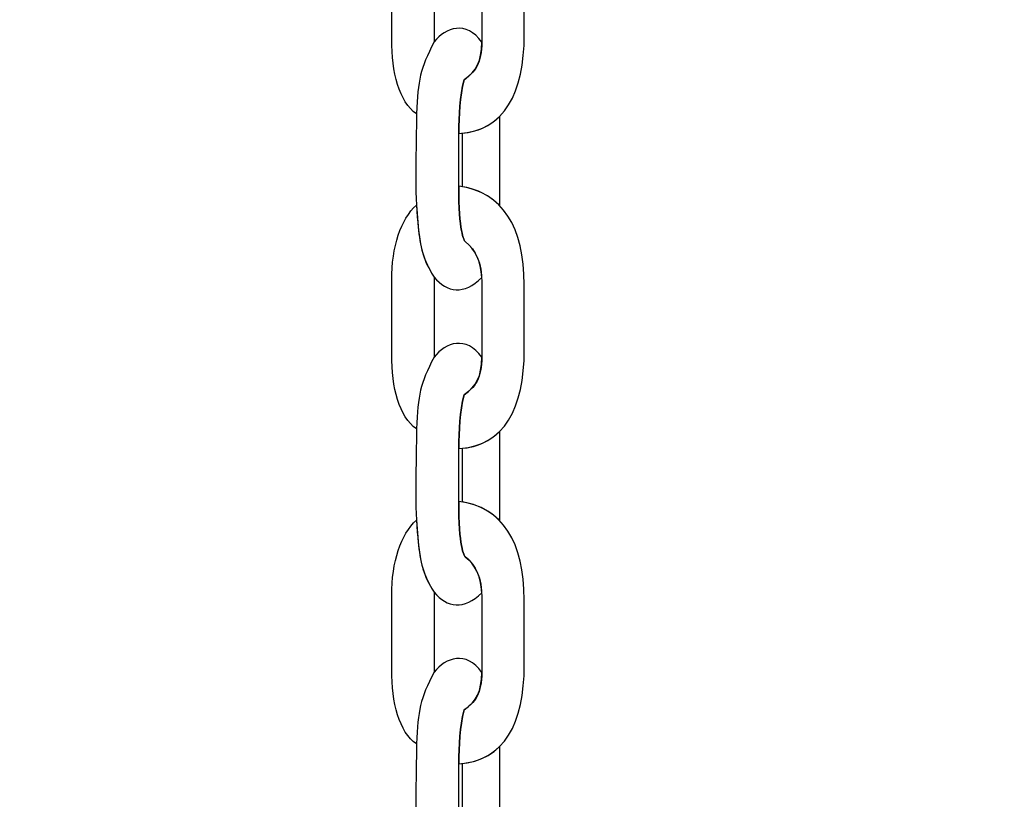
# Model space of a CAD drawing. Units: centimetres. Extents: x -18.1 to -2.2, y -4.3 to 9.3.
# Drawn here: x -14 to -13.9, y 2.4 to 2.5 of the extents above; entities that cross this region are included whole.
import ezdxf

# ---------------------------------------------------------------- set-up
doc = ezdxf.new("R2010")
doc.units = ezdxf.units.CM
doc.header["$MEASUREMENT"] = 0
doc.layers.add('layer 1', color=7, linetype='Continuous')

msp = doc.modelspace()

# ---------------------------------------------------------------- linework, layer by layer
at = {"layer": 'layer 1', "color": 242, "lineweight": 9}
msp.add_open_spline([(-17.29469, 3.66027), (-17.29469, 3.66027), (-17.29469, 4.13652), (-17.29469, 4.13652), (-17.29469, 4.13652), (-17.27866, 4.36167), (-17.18788, 4.57289), (-17.05525, 4.75906), (-17.05525, 4.75906), (-17.05525, 4.75906), (-18.10119, 4.75906), (-18.10119, 4.75906), (-18.10119, 4.75906), (-18.10119, 4.75906), (-18.10119, 7.25588), (-18.10119, 7.25588), (-18.10119, 7.25588), (-18.10119, 7.25588), (-15.91563, 7.25588), (-15.91563, 7.25588), (-15.91563, 7.25588), (-15.88671, 7.75776), (-15.61771, 8.19404), (-15.22386, 8.44758), (-15.22386, 8.44758), (-15.03586, 8.89712), (-14.64064, 9.23537), (-14.16033, 9.33797), (-14.16033, 9.33797), (-14.16033, 9.33797), (-13.7588, 9.33797), (-13.7588, 9.33797), (-13.7588, 9.33797), (-13.7588, 9.33797), (-13.35727, 9.33797), (-13.35727, 9.33797), (-13.35727, 9.33797), (-12.87696, 9.23537), (-12.48174, 8.89712), (-12.29374, 8.44758), (-12.29374, 8.44758), (-12.13569, 8.34584), (-11.99776, 8.21464), (-11.88736, 8.06161), (-11.88736, 8.06161), (-11.88736, 8.06161), (-10.22206, 8.06161), (-10.22206, 8.06161), (-10.22206, 8.06161), (-10.22206, 8.06161), (-10.22206, 9.34196), (-10.22206, 9.34196), (-10.22206, 9.34196), (-10.22206, 9.34196), (-7.72524, 9.34196), (-7.72524, 9.34196), (-7.72524, 9.34196), (-7.72524, 9.34196), (-7.72524, 8.34804), (-7.72524, 8.34804), (-7.72524, 8.34804), (-7.53292, 8.52618), (-7.29464, 8.65379), (-7.03063, 8.71019), (-7.03063, 8.71019), (-7.03063, 8.71019), (-6.6291, 8.71019), (-6.6291, 8.71019), (-6.6291, 8.71019), (-6.6291, 8.71019), (-6.59028, 8.71019), (-6.59028, 8.71019), (-6.59028, 8.71019), (-6.59028, 8.71019), (-6.55146, 8.71019), (-6.55146, 8.71019), (-6.55146, 8.71019), (-6.55146, 8.71019), (-6.14993, 8.71019), (-6.14993, 8.71019), (-6.14993, 8.71019), (-5.66962, 8.60759), (-5.2744, 8.26934), (-5.0864, 7.8198), (-5.0864, 7.8198), (-4.87367, 7.68286), (-4.69737, 7.49258), (-4.57565, 7.26747), (-4.57565, 7.26747), (-4.57565, 7.26747), (-4.57565, 6.44513), (-4.57565, 6.44513), (-4.57565, 6.44513), (-4.57565, 6.44513), (-4.57565, 5.17264), (-4.57565, 5.17264), (-4.57565, 5.17264), (-4.57565, 5.17264), (-4.57565, 4.18578), (-4.57565, 4.18578), (-4.57565, 4.18578), (-4.57565, 4.18578), (-4.57565, 2.58645), (-4.57565, 2.58645), (-4.57565, 2.58645), (-4.57565, 2.58645), (-2.16836, 2.58645), (-2.16836, 2.58645), (-2.16836, 2.58645), (-2.16836, 2.58645), (-2.16836, 2.08838), (-2.16836, 2.08838), (-2.16836, 2.08838), (-2.16836, 2.08838), (-2.16836, 1.58645), (-2.16836, 1.58645), (-2.16836, 1.58645), (-2.16836, 1.58645), (-2.16836, 0.07679), (-2.16836, 0.07679), (-2.16836, 0.07679), (-2.16836, 0.07679), (-4.63457, 0.07679), (-4.63457, 0.07679), (-4.63457, 0.07679), (-4.63482, -0.05584), (-4.63518, -0.18723), (-4.63568, -0.19872), (-4.63568, -0.19872), (-4.6703, -0.99006), (-5.31758, -1.72964), (-6.11606, -1.72964), (-6.11606, -1.72964), (-6.11606, -1.72964), (-6.60811, -1.72964), (-6.60811, -1.72964), (-6.60811, -1.72964), (-6.60811, -1.72964), (-7.02481, -1.72964), (-7.02481, -1.72964), (-7.02481, -1.72964), (-7.02498, -2.26371), (-7.02523, -2.71059), (-7.02553, -2.71871), (-7.02553, -2.71871), (-7.05567, -3.51339), (-7.70479, -4.25855), (-8.50627, -4.25855), (-8.50627, -4.25855), (-8.50627, -4.25855), (-8.99832, -4.25855), (-8.99832, -4.25855), (-8.99832, -4.25855), (-8.99832, -4.25855), (-9.49037, -4.25855), (-9.49037, -4.25855), (-9.49037, -4.25855), (-10.29186, -4.25855), (-10.94099, -3.51337), (-10.97111, -2.71867), (-10.97111, -2.71867), (-10.97136, -2.71193), (-10.97157, -2.402), (-10.97174, -1.99094), (-10.97174, -1.99094), (-10.97174, -1.99094), (-11.35738, -1.99094), (-11.35738, -1.99094), (-11.35738, -1.99094), (-11.35738, -1.99094), (-11.84943, -1.99094), (-11.84943, -1.99094), (-11.84943, -1.99094), (-12.05178, -1.99094), (-12.24437, -1.94336), (-12.41979, -1.85957), (-12.41979, -1.85957), (-12.41979, -1.85957), (-12.41979, -3.43231), (-12.41979, -3.43231), (-12.41979, -3.43231), (-12.41979, -3.43231), (-14.91661, -3.43231), (-14.91661, -3.43231), (-14.91661, -3.43231), (-14.91661, -3.43231), (-14.91661, -0.47902), (-14.91661, -0.47902), (-14.91661, -0.47902), (-15.41412, -0.46329), (-16.31465, 0.13724), (-16.36864, 0.89537), (-16.36864, 0.89537), (-16.36864, 0.89537), (-16.36864, 1.37162), (-16.36864, 1.37162), (-16.36864, 1.37162), (-16.36864, 1.37162), (-16.36864, 1.84787), (-16.36864, 1.84787), (-16.36864, 1.84787), (-16.36585, 1.88703), (-16.36069, 1.92575), (-16.35356, 1.96401), (-16.35356, 1.96401), (-16.79606, 2.19172), (-17.25656, 2.64852), (-17.29469, 3.18402), (-17.29469, 3.18402), (-17.29469, 3.18402), (-17.29469, 3.66027), (-17.29469, 3.66027)], degree=3, knots=[0, 0, 0, 0, 0.018519, 0.018519, 0.018519, 0.018519, 0.037037, 0.037037, 0.037037, 0.037037, 0.055556, 0.055556, 0.055556, 0.055556, 0.074074, 0.074074, 0.074074, 0.074074, 0.092593, 0.092593, 0.092593, 0.092593, 0.111111, 0.111111, 0.111111, 0.111111, 0.12963, 0.12963, 0.12963, 0.12963, 0.148148, 0.148148, 0.148148, 0.148148, 0.166667, 0.166667, 0.166667, 0.166667, 0.185185, 0.185185, 0.185185, 0.185185, 0.203704, 0.203704, 0.203704, 0.203704, 0.222222, 0.222222, 0.222222, 0.222222, 0.240741, 0.240741, 0.240741, 0.240741, 0.259259, 0.259259, 0.259259, 0.259259, 0.277778, 0.277778, 0.277778, 0.277778, 0.296296, 0.296296, 0.296296, 0.296296, 0.314815, 0.314815, 0.314815, 0.314815, 0.333333, 0.333333, 0.333333, 0.333333, 0.351852, 0.351852, 0.351852, 0.351852, 0.37037, 0.37037, 0.37037, 0.37037, 0.388889, 0.388889, 0.388889, 0.388889, 0.407407, 0.407407, 0.407407, 0.407407, 0.425926, 0.425926, 0.425926, 0.425926, 0.444444, 0.444444, 0.444444, 0.444444, 0.462963, 0.462963, 0.462963, 0.462963, 0.481481, 0.481481, 0.481481, 0.481481, 0.5, 0.5, 0.5, 0.5, 0.518519, 0.518519, 0.518519, 0.518519, 0.537037, 0.537037, 0.537037, 0.537037, 0.555556, 0.555556, 0.555556, 0.555556, 0.574074, 0.574074, 0.574074, 0.574074, 0.592593, 0.592593, 0.592593, 0.592593, 0.611111, 0.611111, 0.611111, 0.611111, 0.62963, 0.62963, 0.62963, 0.62963, 0.648148, 0.648148, 0.648148, 0.648148, 0.666667, 0.666667, 0.666667, 0.666667, 0.685185, 0.685185, 0.685185, 0.685185, 0.703704, 0.703704, 0.703704, 0.703704, 0.722222, 0.722222, 0.722222, 0.722222, 0.740741, 0.740741, 0.740741, 0.740741, 0.759259, 0.759259, 0.759259, 0.759259, 0.777778, 0.777778, 0.777778, 0.777778, 0.796296, 0.796296, 0.796296, 0.796296, 0.814815, 0.814815, 0.814815, 0.814815, 0.833333, 0.833333, 0.833333, 0.833333, 0.851852, 0.851852, 0.851852, 0.851852, 0.87037, 0.87037, 0.87037, 0.87037, 0.888889, 0.888889, 0.888889, 0.888889, 0.907407, 0.907407, 0.907407, 0.907407, 0.925926, 0.925926, 0.925926, 0.925926, 0.944444, 0.944444, 0.944444, 0.944444, 0.962963, 0.962963, 0.962963, 0.962963, 1, 1, 1, 1], dxfattribs=at)
at = {"layer": 'layer 1', "color": 7, "lineweight": 25}
for points, knots in [([(-13.95752, 2.49964), (-13.95271, 2.49902), (-13.95034, 2.49513), (-13.95034, 2.48885), (-13.95034, 2.48885), (-13.95034, 2.48646), (-13.95034, 2.48406), (-13.95034, 2.48167), (-13.95034, 2.48167), (-13.95034, 2.47534), (-13.95251, 2.47113), (-13.95752, 2.47086), (-13.95752, 2.47086), (-13.95749, 2.47291), (-13.95747, 2.47485), (-13.95692, 2.47676), (-13.95692, 2.47676), (-13.95544, 2.47782), (-13.95499, 2.47887), (-13.95499, 2.48136), (-13.95499, 2.48136), (-13.95499, 2.48136), (-13.95499, 2.48904), (-13.95499, 2.48904), (-13.95499, 2.48904), (-13.95499, 2.49129), (-13.95562, 2.49258), (-13.95682, 2.49357), (-13.95682, 2.49357), (-13.95693, 2.49366), (-13.95758, 2.49469), (-13.95752, 2.49964)], [0, 0, 0, 0, 0.111111, 0.111111, 0.111111, 0.111111, 0.222222, 0.222222, 0.222222, 0.222222, 0.333333, 0.333333, 0.333333, 0.333333, 0.444444, 0.444444, 0.444444, 0.444444, 0.555556, 0.555556, 0.555556, 0.555556, 0.666667, 0.666667, 0.666667, 0.666667, 0.777778, 0.777778, 0.777778, 0.777778, 1, 1, 1, 1]), ([(-13.96218, 2.49758), (-13.96389, 2.496), (-13.96489, 2.49305), (-13.96489, 2.48931), (-13.96489, 2.48931), (-13.96489, 2.48931), (-13.96489, 2.48118), (-13.96489, 2.48118), (-13.96489, 2.48118), (-13.96489, 2.47756), (-13.96407, 2.47431), (-13.96218, 2.47302), (-13.96218, 2.47302), (-13.96196, 2.47677), (-13.96181, 2.47793), (-13.96023, 2.4809), (-13.96023, 2.4809), (-13.96023, 2.4809), (-13.96023, 2.48967), (-13.96023, 2.48967), (-13.96023, 2.48967), (-13.96181, 2.49206), (-13.9619, 2.49387), (-13.96218, 2.49758)], [0, 0, 0, 0, 0.142857, 0.142857, 0.142857, 0.142857, 0.285714, 0.285714, 0.285714, 0.285714, 0.428571, 0.428571, 0.428571, 0.428571, 0.571429, 0.571429, 0.571429, 0.571429, 0.714286, 0.714286, 0.714286, 0.714286, 1, 1, 1, 1]), ([(-13.95501, 2.45505), (-13.95692, 2.4531), (-13.95886, 2.45342), (-13.96023, 2.4551), (-13.96023, 2.4551), (-13.96144, 2.45693), (-13.96178, 2.45842), (-13.96199, 2.46068), (-13.96199, 2.46068), (-13.96199, 2.46068), (-13.96218, 2.46301), (-13.96218, 2.46301), (-13.96218, 2.46301), (-13.96234, 2.46692), (-13.96218, 2.46911), (-13.96218, 2.47302), (-13.96218, 2.47302), (-13.96196, 2.47677), (-13.96181, 2.47793), (-13.96023, 2.4809), (-13.96023, 2.4809), (-13.95899, 2.4825), (-13.95671, 2.48329), (-13.955, 2.48087), (-13.955, 2.48087), (-13.95506, 2.47873), (-13.95554, 2.47775), (-13.95692, 2.47676), (-13.95692, 2.47676), (-13.95747, 2.47485), (-13.95749, 2.47291), (-13.95752, 2.47086), (-13.95752, 2.47086), (-13.95752, 2.47086), (-13.95752, 2.46507), (-13.95752, 2.46507), (-13.95752, 2.46507), (-13.95758, 2.46012), (-13.95693, 2.45909), (-13.95682, 2.459), (-13.95682, 2.459), (-13.95572, 2.4581), (-13.95511, 2.45695), (-13.95501, 2.45505)], [0, 0, 0, 0, 0.083333, 0.083333, 0.083333, 0.083333, 0.166667, 0.166667, 0.166667, 0.166667, 0.25, 0.25, 0.25, 0.25, 0.333333, 0.333333, 0.333333, 0.333333, 0.416667, 0.416667, 0.416667, 0.416667, 0.5, 0.5, 0.5, 0.5, 0.583333, 0.583333, 0.583333, 0.583333, 0.666667, 0.666667, 0.666667, 0.666667, 0.75, 0.75, 0.75, 0.75, 0.833333, 0.833333, 0.833333, 0.833333, 1, 1, 1, 1]), ([(-13.95304, 2.46295), (-13.95304, 2.46295), (-13.95305, 2.46304), (-13.95305, 2.46304), (-13.95305, 2.46304), (-13.95305, 2.46304), (-13.95305, 2.47273), (-13.95305, 2.47273), (-13.95305, 2.47273), (-13.95305, 2.47273), (-13.95305, 2.47273), (-13.95305, 2.47273), (-13.95305, 2.47273), (-13.95408, 2.4717), (-13.95544, 2.47106), (-13.95713, 2.47089), (-13.95713, 2.47089), (-13.95713, 2.47089), (-13.95712, 2.46501), (-13.95712, 2.46501), (-13.95712, 2.46501), (-13.95712, 2.46501), (-13.95712, 2.46501), (-13.95712, 2.46501), (-13.95712, 2.46501), (-13.95545, 2.46472), (-13.95409, 2.46402), (-13.95304, 2.46295)], [0, 0, 0, 0, 0.125, 0.125, 0.125, 0.125, 0.25, 0.25, 0.25, 0.25, 0.375, 0.375, 0.375, 0.375, 0.5, 0.5, 0.5, 0.5, 0.625, 0.625, 0.625, 0.625, 0.75, 0.75, 0.75, 0.75, 1, 1, 1, 1]), ([(-13.95752, 2.46507), (-13.95271, 2.46445), (-13.95034, 2.46056), (-13.95034, 2.45428), (-13.95034, 2.45428), (-13.95034, 2.45189), (-13.95034, 2.44949), (-13.95034, 2.4471), (-13.95034, 2.4471), (-13.95034, 2.44077), (-13.95251, 2.43656), (-13.95752, 2.43629), (-13.95752, 2.43629), (-13.95749, 2.43834), (-13.95747, 2.44028), (-13.95692, 2.44219), (-13.95692, 2.44219), (-13.95544, 2.44325), (-13.95499, 2.4443), (-13.95499, 2.44679), (-13.95499, 2.44679), (-13.95499, 2.44679), (-13.95499, 2.45447), (-13.95499, 2.45447), (-13.95499, 2.45447), (-13.95499, 2.45672), (-13.95562, 2.45801), (-13.95682, 2.459), (-13.95682, 2.459), (-13.95693, 2.45909), (-13.95758, 2.46012), (-13.95752, 2.46507)], [0, 0, 0, 0, 0.111111, 0.111111, 0.111111, 0.111111, 0.222222, 0.222222, 0.222222, 0.222222, 0.333333, 0.333333, 0.333333, 0.333333, 0.444444, 0.444444, 0.444444, 0.444444, 0.555556, 0.555556, 0.555556, 0.555556, 0.666667, 0.666667, 0.666667, 0.666667, 0.777778, 0.777778, 0.777778, 0.777778, 1, 1, 1, 1]), ([(-13.96218, 2.46301), (-13.96389, 2.46143), (-13.96489, 2.45848), (-13.96489, 2.45474), (-13.96489, 2.45474), (-13.96489, 2.45474), (-13.96489, 2.44661), (-13.96489, 2.44661), (-13.96489, 2.44661), (-13.96489, 2.44299), (-13.96407, 2.43974), (-13.96218, 2.43845), (-13.96218, 2.43845), (-13.96196, 2.4422), (-13.96181, 2.44336), (-13.96023, 2.44633), (-13.96023, 2.44633), (-13.96023, 2.44633), (-13.96023, 2.4551), (-13.96023, 2.4551), (-13.96023, 2.4551), (-13.96181, 2.45749), (-13.9619, 2.4593), (-13.96218, 2.46301)], [0, 0, 0, 0, 0.142857, 0.142857, 0.142857, 0.142857, 0.285714, 0.285714, 0.285714, 0.285714, 0.428571, 0.428571, 0.428571, 0.428571, 0.571429, 0.571429, 0.571429, 0.571429, 0.714286, 0.714286, 0.714286, 0.714286, 1, 1, 1, 1]), ([(-13.95501, 2.42048), (-13.95692, 2.41853), (-13.95886, 2.41885), (-13.96023, 2.42053), (-13.96023, 2.42053), (-13.96144, 2.42236), (-13.96178, 2.42385), (-13.96199, 2.42611), (-13.96199, 2.42611), (-13.96199, 2.42611), (-13.96218, 2.42844), (-13.96218, 2.42844), (-13.96218, 2.42844), (-13.96234, 2.43235), (-13.96218, 2.43454), (-13.96218, 2.43845), (-13.96218, 2.43845), (-13.96196, 2.4422), (-13.96181, 2.44336), (-13.96023, 2.44633), (-13.96023, 2.44633), (-13.95899, 2.44793), (-13.95671, 2.44872), (-13.955, 2.4463), (-13.955, 2.4463), (-13.95506, 2.44416), (-13.95554, 2.44318), (-13.95692, 2.44219), (-13.95692, 2.44219), (-13.95747, 2.44028), (-13.95749, 2.43834), (-13.95752, 2.43629), (-13.95752, 2.43629), (-13.95752, 2.43629), (-13.95752, 2.4305), (-13.95752, 2.4305), (-13.95752, 2.4305), (-13.95758, 2.42555), (-13.95693, 2.42452), (-13.95682, 2.42443), (-13.95682, 2.42443), (-13.95572, 2.42353), (-13.95511, 2.42238), (-13.95501, 2.42048)], [0, 0, 0, 0, 0.083333, 0.083333, 0.083333, 0.083333, 0.166667, 0.166667, 0.166667, 0.166667, 0.25, 0.25, 0.25, 0.25, 0.333333, 0.333333, 0.333333, 0.333333, 0.416667, 0.416667, 0.416667, 0.416667, 0.5, 0.5, 0.5, 0.5, 0.583333, 0.583333, 0.583333, 0.583333, 0.666667, 0.666667, 0.666667, 0.666667, 0.75, 0.75, 0.75, 0.75, 0.833333, 0.833333, 0.833333, 0.833333, 1, 1, 1, 1]), ([(-13.95304, 2.42838), (-13.95304, 2.42838), (-13.95305, 2.42847), (-13.95305, 2.42847), (-13.95305, 2.42847), (-13.95305, 2.42847), (-13.95305, 2.43816), (-13.95305, 2.43816), (-13.95305, 2.43816), (-13.95305, 2.43816), (-13.95305, 2.43816), (-13.95305, 2.43816), (-13.95305, 2.43816), (-13.95408, 2.43713), (-13.95544, 2.43649), (-13.95713, 2.43632), (-13.95713, 2.43632), (-13.95713, 2.43632), (-13.95712, 2.43044), (-13.95712, 2.43044), (-13.95712, 2.43044), (-13.95712, 2.43044), (-13.95712, 2.43044), (-13.95712, 2.43044), (-13.95712, 2.43044), (-13.95545, 2.43015), (-13.95409, 2.42945), (-13.95304, 2.42838)], [0, 0, 0, 0, 0.125, 0.125, 0.125, 0.125, 0.25, 0.25, 0.25, 0.25, 0.375, 0.375, 0.375, 0.375, 0.5, 0.5, 0.5, 0.5, 0.625, 0.625, 0.625, 0.625, 0.75, 0.75, 0.75, 0.75, 1, 1, 1, 1]), ([(-13.95752, 2.4305), (-13.95271, 2.42988), (-13.95034, 2.42598), (-13.95034, 2.41971), (-13.95034, 2.41971), (-13.95034, 2.41731), (-13.95034, 2.41492), (-13.95034, 2.41253), (-13.95034, 2.41253), (-13.95034, 2.4062), (-13.95251, 2.40199), (-13.95752, 2.40172), (-13.95752, 2.40172), (-13.95749, 2.40377), (-13.95747, 2.40571), (-13.95692, 2.40761), (-13.95692, 2.40761), (-13.95544, 2.40868), (-13.95499, 2.40973), (-13.95499, 2.41222), (-13.95499, 2.41222), (-13.95499, 2.41222), (-13.95499, 2.4199), (-13.95499, 2.4199), (-13.95499, 2.4199), (-13.95499, 2.42215), (-13.95562, 2.42344), (-13.95682, 2.42443), (-13.95682, 2.42443), (-13.95693, 2.42452), (-13.95758, 2.42555), (-13.95752, 2.4305)], [0, 0, 0, 0, 0.111111, 0.111111, 0.111111, 0.111111, 0.222222, 0.222222, 0.222222, 0.222222, 0.333333, 0.333333, 0.333333, 0.333333, 0.444444, 0.444444, 0.444444, 0.444444, 0.555556, 0.555556, 0.555556, 0.555556, 0.666667, 0.666667, 0.666667, 0.666667, 0.777778, 0.777778, 0.777778, 0.777778, 1, 1, 1, 1]), ([(-13.96218, 2.42844), (-13.96389, 2.42686), (-13.96489, 2.42391), (-13.96489, 2.42017), (-13.96489, 2.42017), (-13.96489, 2.42017), (-13.96489, 2.41203), (-13.96489, 2.41203), (-13.96489, 2.41203), (-13.96489, 2.40842), (-13.96407, 2.40517), (-13.96218, 2.40388), (-13.96218, 2.40388), (-13.96196, 2.40763), (-13.96181, 2.40879), (-13.96023, 2.41176), (-13.96023, 2.41176), (-13.96023, 2.41176), (-13.96023, 2.42053), (-13.96023, 2.42053), (-13.96023, 2.42053), (-13.96181, 2.42292), (-13.9619, 2.42473), (-13.96218, 2.42844)], [0, 0, 0, 0, 0.142857, 0.142857, 0.142857, 0.142857, 0.285714, 0.285714, 0.285714, 0.285714, 0.428571, 0.428571, 0.428571, 0.428571, 0.571429, 0.571429, 0.571429, 0.571429, 0.714286, 0.714286, 0.714286, 0.714286, 1, 1, 1, 1]), ([(-13.95501, 2.38591), (-13.95692, 2.38396), (-13.95886, 2.38428), (-13.96023, 2.38596), (-13.96023, 2.38596), (-13.96144, 2.38779), (-13.96178, 2.38928), (-13.96199, 2.39154), (-13.96199, 2.39154), (-13.96199, 2.39154), (-13.96218, 2.39387), (-13.96218, 2.39387), (-13.96218, 2.39387), (-13.96234, 2.39778), (-13.96218, 2.39997), (-13.96218, 2.40388), (-13.96218, 2.40388), (-13.96196, 2.40763), (-13.96181, 2.40879), (-13.96023, 2.41176), (-13.96023, 2.41176), (-13.95899, 2.41336), (-13.95671, 2.41415), (-13.955, 2.41173), (-13.955, 2.41173), (-13.95506, 2.40959), (-13.95554, 2.40861), (-13.95692, 2.40761), (-13.95692, 2.40761), (-13.95747, 2.40571), (-13.95749, 2.40377), (-13.95752, 2.40172), (-13.95752, 2.40172), (-13.95752, 2.40172), (-13.95752, 2.39593), (-13.95752, 2.39593), (-13.95752, 2.39593), (-13.95758, 2.39098), (-13.95693, 2.38995), (-13.95682, 2.38986), (-13.95682, 2.38986), (-13.95572, 2.38896), (-13.95511, 2.38781), (-13.95501, 2.38591)], [0, 0, 0, 0, 0.083333, 0.083333, 0.083333, 0.083333, 0.166667, 0.166667, 0.166667, 0.166667, 0.25, 0.25, 0.25, 0.25, 0.333333, 0.333333, 0.333333, 0.333333, 0.416667, 0.416667, 0.416667, 0.416667, 0.5, 0.5, 0.5, 0.5, 0.583333, 0.583333, 0.583333, 0.583333, 0.666667, 0.666667, 0.666667, 0.666667, 0.75, 0.75, 0.75, 0.75, 0.833333, 0.833333, 0.833333, 0.833333, 1, 1, 1, 1]), ([(-13.95304, 2.39381), (-13.95304, 2.39381), (-13.95305, 2.3939), (-13.95305, 2.3939), (-13.95305, 2.3939), (-13.95305, 2.3939), (-13.95305, 2.40359), (-13.95305, 2.40359), (-13.95305, 2.40359), (-13.95305, 2.40359), (-13.95305, 2.40359), (-13.95305, 2.40359), (-13.95305, 2.40359), (-13.95408, 2.40256), (-13.95544, 2.40192), (-13.95713, 2.40175), (-13.95713, 2.40175), (-13.95713, 2.40175), (-13.95712, 2.39587), (-13.95712, 2.39587), (-13.95712, 2.39587), (-13.95712, 2.39587), (-13.95712, 2.39587), (-13.95712, 2.39587), (-13.95712, 2.39587), (-13.95545, 2.39558), (-13.95409, 2.39488), (-13.95304, 2.39381)], [0, 0, 0, 0, 0.125, 0.125, 0.125, 0.125, 0.25, 0.25, 0.25, 0.25, 0.375, 0.375, 0.375, 0.375, 0.5, 0.5, 0.5, 0.5, 0.625, 0.625, 0.625, 0.625, 0.75, 0.75, 0.75, 0.75, 1, 1, 1, 1])]:
    msp.add_open_spline(points, degree=3, knots=knots, dxfattribs=at)

doc.saveas('drawing.dxf')
